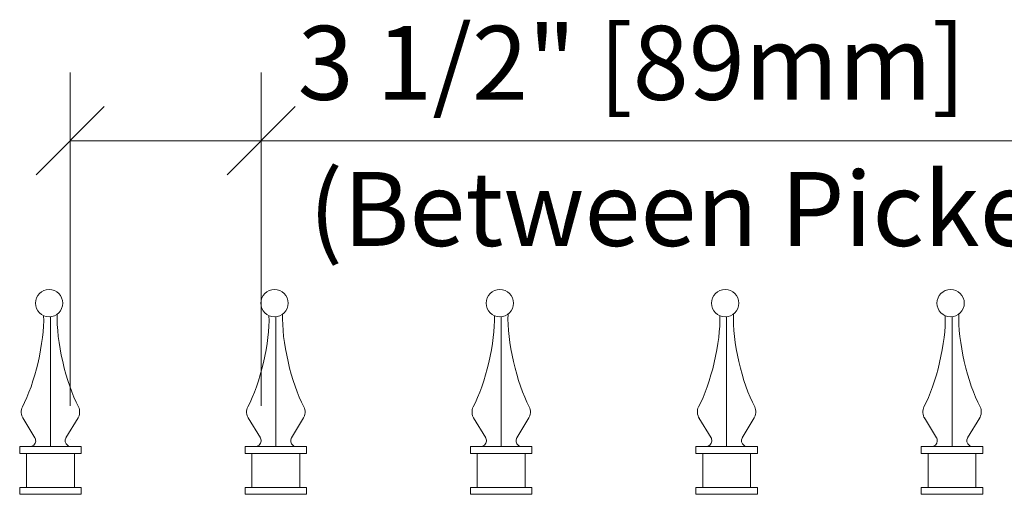
# Model space of a CAD drawing. Units: inches. Extents: x 0 to 11, y 0 to 8.5.
# Drawn here: x 2.4 to 3.2, y 5.7 to 6.1 of the extents above; entities that cross this region are included whole.
import ezdxf

# ---------------------------------------------------------------- set-up
doc = ezdxf.new("R2010")
doc.units = ezdxf.units.IN
doc.header["$MEASUREMENT"] = 0
doc.layers.add('Layer 1', color=7, linetype='Continuous')

# ---------------------------------------------------------------- blocks, each defined once
blk = doc.blocks.new('block 72')
at = {"layer": 'Layer 1', "color": 7, "lineweight": 20, "true_color": 0xffffff}
blk.add_open_spline([(2.44267, 5.84605), (2.44267, 5.8524), (2.43754, 5.85753), (2.43119, 5.85753), (2.42484, 5.85753), (2.41971, 5.8524), (2.41971, 5.84605), (2.41971, 5.83971), (2.42484, 5.83458), (2.43119, 5.83458), (2.43754, 5.83458), (2.44267, 5.83971), (2.44267, 5.84605)], degree=3, knots=[0, 0, 0, 0, 1, 1, 1, 2, 2, 2, 3, 3, 3, 4, 4, 4, 4], dxfattribs=at)
blk = doc.blocks.new('block 73')
at = {"layer": 'Layer 1', "color": 7, "lineweight": 20, "true_color": 0xffffff}
blk.add_open_spline([(2.4381, 5.83688), (2.437, 5.8148), (2.44538, 5.7782), (2.45596, 5.75879)], degree=3, dxfattribs=at)
blk = doc.blocks.new('block 74')
at = {"layer": 'Layer 1', "color": 7, "lineweight": 20, "true_color": 0xffffff}
blk.add_open_spline([(2.45528, 5.74903), (2.45718, 5.75163), (2.4575, 5.75603), (2.45593, 5.75884)], degree=3, dxfattribs=at)
blk.add_open_spline([(2.44557, 5.73298), (2.44408, 5.73072), (2.4447, 5.72768), (2.44697, 5.72622), (2.44769, 5.72568), (2.44904, 5.72532), (2.4499, 5.7254)], degree=3, knots=[0, 0, 0, 0, 1, 1, 1, 2, 2, 2, 2], dxfattribs=at)
blk = doc.blocks.new('block 75')
at = {"layer": 'Layer 1', "color": 7, "lineweight": 20, "true_color": 0xffffff}
blk.add_open_spline([(2.40875, 5.75879), (2.41914, 5.77785), (2.42751, 5.81385), (2.4266, 5.83551)], degree=3, dxfattribs=at)
blk = doc.blocks.new('block 76')
at = {"layer": 'Layer 1', "color": 7, "lineweight": 20, "true_color": 0xffffff}
blk.add_open_spline([(2.40877, 5.75884), (2.40722, 5.75602), (2.40753, 5.75163), (2.40943, 5.74903)], degree=3, dxfattribs=at)
blk.add_open_spline([(2.41481, 5.72541), (2.41752, 5.72527), (2.41981, 5.72735), (2.41995, 5.73005), (2.42003, 5.73093), (2.41967, 5.73228), (2.41914, 5.733)], degree=3, knots=[0, 0, 0, 0, 1, 1, 1, 2, 2, 2, 2], dxfattribs=at)
blk = doc.blocks.new('block 77')
at = {"layer": 'Layer 1', "color": 7, "lineweight": 20, "true_color": 0xffffff}
blk.add_open_spline([(2.63215, 5.84605), (2.63215, 5.8524), (2.62702, 5.85753), (2.62068, 5.85753), (2.61432, 5.85753), (2.60919, 5.8524), (2.60919, 5.84605), (2.60919, 5.83971), (2.61432, 5.83458), (2.62068, 5.83458), (2.62702, 5.83458), (2.63215, 5.83971), (2.63215, 5.84605)], degree=3, knots=[0, 0, 0, 0, 1, 1, 1, 2, 2, 2, 3, 3, 3, 4, 4, 4, 4], dxfattribs=at)
blk = doc.blocks.new('block 78')
at = {"layer": 'Layer 1', "color": 7, "lineweight": 20, "true_color": 0xffffff}
blk.add_open_spline([(2.62758, 5.83688), (2.62648, 5.8148), (2.63486, 5.7782), (2.64544, 5.75879)], degree=3, dxfattribs=at)
blk = doc.blocks.new('block 79')
at = {"layer": 'Layer 1', "color": 7, "lineweight": 20, "true_color": 0xffffff}
blk.add_open_spline([(2.64476, 5.74903), (2.64666, 5.75163), (2.64698, 5.75603), (2.64541, 5.75884)], degree=3, dxfattribs=at)
blk.add_open_spline([(2.63505, 5.73298), (2.63357, 5.73072), (2.63419, 5.72768), (2.63646, 5.72622), (2.63718, 5.72568), (2.63852, 5.72532), (2.63939, 5.7254)], degree=3, knots=[0, 0, 0, 0, 1, 1, 1, 2, 2, 2, 2], dxfattribs=at)
blk = doc.blocks.new('block 80')
at = {"layer": 'Layer 1', "color": 7, "lineweight": 20, "true_color": 0xffffff}
blk.add_open_spline([(2.59823, 5.75879), (2.60862, 5.77785), (2.61701, 5.81385), (2.61609, 5.83551)], degree=3, dxfattribs=at)
blk = doc.blocks.new('block 81')
at = {"layer": 'Layer 1', "color": 7, "lineweight": 20, "true_color": 0xffffff}
blk.add_open_spline([(2.59825, 5.75884), (2.59672, 5.75602), (2.59701, 5.75163), (2.59891, 5.74903)], degree=3, dxfattribs=at)
blk.add_open_spline([(2.60429, 5.72541), (2.607, 5.72527), (2.60929, 5.72735), (2.60943, 5.73005), (2.60951, 5.73093), (2.60915, 5.73228), (2.60862, 5.733)], degree=3, knots=[0, 0, 0, 0, 1, 1, 1, 2, 2, 2, 2], dxfattribs=at)
blk = doc.blocks.new('block 82')
at = {"layer": 'Layer 1', "color": 7, "lineweight": 20, "true_color": 0xffffff}
blk.add_open_spline([(2.82164, 5.84605), (2.82164, 5.8524), (2.8165, 5.85753), (2.81016, 5.85753), (2.80381, 5.85753), (2.79868, 5.8524), (2.79868, 5.84605), (2.79868, 5.83971), (2.80381, 5.83458), (2.81016, 5.83458), (2.8165, 5.83458), (2.82164, 5.83971), (2.82164, 5.84605)], degree=3, knots=[0, 0, 0, 0, 1, 1, 1, 2, 2, 2, 3, 3, 3, 4, 4, 4, 4], dxfattribs=at)
blk = doc.blocks.new('block 83')
at = {"layer": 'Layer 1', "color": 7, "lineweight": 20, "true_color": 0xffffff}
blk.add_open_spline([(2.81707, 5.83688), (2.81597, 5.8148), (2.82434, 5.7782), (2.83493, 5.75879)], degree=3, dxfattribs=at)
blk = doc.blocks.new('block 84')
at = {"layer": 'Layer 1', "color": 7, "lineweight": 20, "true_color": 0xffffff}
blk.add_open_spline([(2.83425, 5.74903), (2.83615, 5.75163), (2.83647, 5.75603), (2.8349, 5.75884)], degree=3, dxfattribs=at)
blk.add_open_spline([(2.82453, 5.73298), (2.82305, 5.73072), (2.82367, 5.72768), (2.82594, 5.72622), (2.82666, 5.72568), (2.828, 5.72532), (2.82887, 5.7254)], degree=3, knots=[0, 0, 0, 0, 1, 1, 1, 2, 2, 2, 2], dxfattribs=at)
blk = doc.blocks.new('block 85')
at = {"layer": 'Layer 1', "color": 7, "lineweight": 20, "true_color": 0xffffff}
blk.add_open_spline([(2.78772, 5.75879), (2.79811, 5.77785), (2.80649, 5.81385), (2.80556, 5.83551)], degree=3, dxfattribs=at)
blk = doc.blocks.new('block 86')
at = {"layer": 'Layer 1', "color": 7, "lineweight": 20, "true_color": 0xffffff}
blk.add_open_spline([(2.78774, 5.75884), (2.78619, 5.75602), (2.78649, 5.75163), (2.78839, 5.74903)], degree=3, dxfattribs=at)
blk.add_open_spline([(2.79377, 5.72541), (2.79648, 5.72527), (2.79878, 5.72735), (2.7989, 5.73005), (2.79899, 5.73093), (2.79863, 5.73228), (2.7981, 5.733)], degree=3, knots=[0, 0, 0, 0, 1, 1, 1, 2, 2, 2, 2], dxfattribs=at)
blk = doc.blocks.new('block 87')
at = {"layer": 'Layer 1', "color": 7, "lineweight": 20, "true_color": 0xffffff}
blk.add_open_spline([(3.01112, 5.84605), (3.01112, 5.8524), (3.00598, 5.85753), (2.99965, 5.85753), (2.99329, 5.85753), (2.98816, 5.8524), (2.98816, 5.84605), (2.98816, 5.83971), (2.99329, 5.83458), (2.99965, 5.83458), (3.00598, 5.83458), (3.01112, 5.83971), (3.01112, 5.84605)], degree=3, knots=[0, 0, 0, 0, 1, 1, 1, 2, 2, 2, 3, 3, 3, 4, 4, 4, 4], dxfattribs=at)
blk = doc.blocks.new('block 88')
at = {"layer": 'Layer 1', "color": 7, "lineweight": 20, "true_color": 0xffffff}
blk.add_open_spline([(3.00655, 5.83688), (3.00545, 5.8148), (3.01382, 5.7782), (3.02441, 5.75879)], degree=3, dxfattribs=at)
blk = doc.blocks.new('block 89')
at = {"layer": 'Layer 1', "color": 7, "lineweight": 20, "true_color": 0xffffff}
blk.add_open_spline([(3.02372, 5.74903), (3.02563, 5.75163), (3.02595, 5.75603), (3.02438, 5.75884)], degree=3, dxfattribs=at)
blk.add_open_spline([(3.01401, 5.73298), (3.01253, 5.73072), (3.01317, 5.72768), (3.01543, 5.72622), (3.01614, 5.72568), (3.01749, 5.72532), (3.01835, 5.7254)], degree=3, knots=[0, 0, 0, 0, 1, 1, 1, 2, 2, 2, 2], dxfattribs=at)
blk = doc.blocks.new('block 90')
at = {"layer": 'Layer 1', "color": 7, "lineweight": 20, "true_color": 0xffffff}
blk.add_open_spline([(2.9772, 5.75879), (2.98759, 5.77785), (2.99598, 5.81385), (2.99506, 5.83551)], degree=3, dxfattribs=at)
blk = doc.blocks.new('block 91')
at = {"layer": 'Layer 1', "color": 7, "lineweight": 20, "true_color": 0xffffff}
blk.add_open_spline([(2.97722, 5.75884), (2.97567, 5.75602), (2.97597, 5.75163), (2.97787, 5.74903)], degree=3, dxfattribs=at)
blk.add_open_spline([(2.98326, 5.72541), (2.98596, 5.72527), (2.98826, 5.72735), (2.9884, 5.73005), (2.98848, 5.73093), (2.98812, 5.73228), (2.98759, 5.733)], degree=3, knots=[0, 0, 0, 0, 1, 1, 1, 2, 2, 2, 2], dxfattribs=at)
blk = doc.blocks.new('block 92')
at = {"layer": 'Layer 1', "color": 7, "lineweight": 20, "true_color": 0xffffff}
blk.add_open_spline([(3.2006, 5.84605), (3.2006, 5.8524), (3.19547, 5.85753), (3.18912, 5.85753), (3.18278, 5.85753), (3.17765, 5.8524), (3.17765, 5.84605), (3.17765, 5.83971), (3.18278, 5.83458), (3.18912, 5.83458), (3.19547, 5.83458), (3.2006, 5.83971), (3.2006, 5.84605)], degree=3, knots=[0, 0, 0, 0, 1, 1, 1, 2, 2, 2, 3, 3, 3, 4, 4, 4, 4], dxfattribs=at)
blk = doc.blocks.new('block 93')
at = {"layer": 'Layer 1', "color": 7, "lineweight": 20, "true_color": 0xffffff}
blk.add_open_spline([(3.19603, 5.83688), (3.19493, 5.8148), (3.20331, 5.7782), (3.2139, 5.75879)], degree=3, dxfattribs=at)
blk = doc.blocks.new('block 94')
at = {"layer": 'Layer 1', "color": 7, "lineweight": 20, "true_color": 0xffffff}
blk.add_open_spline([(3.21321, 5.74903), (3.21512, 5.75163), (3.21544, 5.75603), (3.21387, 5.75884)], degree=3, dxfattribs=at)
blk.add_open_spline([(3.2035, 5.73298), (3.20201, 5.73072), (3.20264, 5.72768), (3.2049, 5.72622), (3.20563, 5.72568), (3.20697, 5.72532), (3.20783, 5.7254)], degree=3, knots=[0, 0, 0, 0, 1, 1, 1, 2, 2, 2, 2], dxfattribs=at)
blk = doc.blocks.new('block 95')
at = {"layer": 'Layer 1', "color": 7, "lineweight": 20, "true_color": 0xffffff}
blk.add_open_spline([(3.16669, 5.75879), (3.17708, 5.77785), (3.18545, 5.81385), (3.18453, 5.83551)], degree=3, dxfattribs=at)
blk = doc.blocks.new('block 96')
at = {"layer": 'Layer 1', "color": 7, "lineweight": 20, "true_color": 0xffffff}
blk.add_open_spline([(3.16671, 5.75884), (3.16516, 5.75602), (3.16546, 5.75163), (3.16736, 5.74903)], degree=3, dxfattribs=at)
blk.add_open_spline([(3.17275, 5.72541), (3.17545, 5.72527), (3.17774, 5.72735), (3.17789, 5.73005), (3.17797, 5.73093), (3.17761, 5.73228), (3.17708, 5.733)], degree=3, knots=[0, 0, 0, 0, 1, 1, 1, 2, 2, 2, 2], dxfattribs=at)
blk = doc.blocks.new('block 181')
at = {"layer": 'Layer 1', "color": 7, "true_color": 0xffffff, "insert": (2.64957, 5.89415), "char_height": 0.0622474, "attachment_point": 7}
blk.add_mtext('\\fArial|b0|i0|c0|p34;\\W1;(Between Pickets)', dxfattribs=at)
blk = doc.blocks.new('block 183')
at = {"layer": 'Layer 1', "color": 7, "true_color": 0xffffff, "insert": (2.64015, 6.01707), "char_height": 0.0622474, "attachment_point": 7}
blk.add_mtext('\\fArial|b0|i0|c0|p34;\\W1;3 1/2" [89mm]', dxfattribs=at)
blk = doc.blocks.new('block 2')
at = {"layer": 'Layer 1', "color": 7, "lineweight": 18, "true_color": 0xffffff}
for points in [[(2.44899, 5.75974), (2.44899, 6.04005)], [(2.60954, 5.75974), (2.60954, 6.04005)], [(2.44899, 5.9827), (2.60955, 5.9827)], [(2.60954, 5.9827), (3.63403, 5.9827)]]:
    blk.add_lwpolyline(points, dxfattribs=at)
at = {"layer": 'Layer 1', "color": 7, "lineweight": 20, "true_color": 0xffffff}
for points in [[(2.47766, 6.01136), (2.42032, 5.954)], [(2.58087, 5.954), (2.63822, 6.01136)], [(2.43235, 5.72541), (2.43235, 5.83463)], [(2.62184, 5.72541), (2.62184, 5.83463)], [(2.81132, 5.72541), (2.81132, 5.83463)], [(3.00081, 5.72541), (3.00081, 5.83463)], [(3.19029, 5.72541), (3.19029, 5.83463)], [(2.41932, 5.73268), (2.40909, 5.74962)], [(2.44539, 5.73268), (2.45564, 5.74962)], [(2.60881, 5.73268), (2.59856, 5.74962)], [(2.63487, 5.73268), (2.64512, 5.74962)], [(2.79829, 5.73268), (2.78804, 5.74962)], [(2.82436, 5.73268), (2.8346, 5.74962)], [(2.98778, 5.73268), (2.97753, 5.74962)], [(3.01384, 5.73268), (3.02408, 5.74962)], [(3.17726, 5.73268), (3.16702, 5.74962)], [(3.20332, 5.73268), (3.21358, 5.74962)], [(2.41889, 5.72541), (2.40651, 5.72541)], [(2.40652, 5.71967), (2.40652, 5.72541)], [(2.40652, 5.72541), (2.41889, 5.72541)], [(2.40652, 5.71967), (2.45819, 5.71967)], [(2.41226, 5.69096), (2.41226, 5.71967)], [(2.41889, 5.72541), (2.44583, 5.72541)], [(2.44583, 5.72541), (2.4582, 5.72541)], [(2.45245, 5.69096), (2.45245, 5.71967)], [(2.45819, 5.71967), (2.45819, 5.72541)], [(2.596, 5.71967), (2.596, 5.72541)], [(2.596, 5.72541), (2.60836, 5.72541)], [(2.60836, 5.72541), (2.596, 5.72541)], [(2.596, 5.71967), (2.64767, 5.71967)], [(2.60175, 5.69096), (2.60175, 5.71967)], [(2.60836, 5.72541), (2.63531, 5.72541)], [(2.63532, 5.72541), (2.64768, 5.72541)], [(2.64194, 5.69096), (2.64194, 5.71967)], [(2.64767, 5.71967), (2.64767, 5.72541)], [(2.78548, 5.71967), (2.78548, 5.72541)], [(2.78548, 5.72541), (2.79786, 5.72541)], [(2.79785, 5.72541), (2.78548, 5.72541)], [(2.78548, 5.71967), (2.83716, 5.71967)], [(2.79123, 5.69096), (2.79123, 5.71967)], [(2.79785, 5.72541), (2.82479, 5.72541)], [(2.8248, 5.72541), (2.83717, 5.72541)], [(2.83142, 5.69096), (2.83142, 5.71967)], [(2.83717, 5.71967), (2.83717, 5.72541)], [(2.97497, 5.71967), (2.97497, 5.72541)], [(2.97497, 5.72541), (2.98733, 5.72541)], [(2.98733, 5.72541), (2.97497, 5.72541)], [(2.97497, 5.71967), (3.02663, 5.71967)], [(2.98071, 5.69096), (2.98071, 5.71967)], [(2.98733, 5.72541), (3.01428, 5.72541)], [(3.01428, 5.72541), (3.02664, 5.72541)], [(3.02091, 5.69096), (3.02091, 5.71967)], [(3.02664, 5.71967), (3.02664, 5.72541)], [(3.17682, 5.72541), (3.16444, 5.72541)], [(3.16445, 5.71967), (3.16445, 5.72541)], [(3.16445, 5.72541), (3.17683, 5.72541)], [(3.16445, 5.71967), (3.21613, 5.71967)], [(3.1702, 5.69096), (3.1702, 5.71967)], [(3.17682, 5.72541), (3.20376, 5.72541)], [(3.20376, 5.72541), (3.21614, 5.72541)], [(3.21039, 5.69096), (3.21039, 5.71967)], [(3.21613, 5.71967), (3.21613, 5.72541)], [(2.40652, 5.68522), (2.40652, 5.69097)], [(2.40652, 5.69096), (2.45819, 5.69096)], [(2.45819, 5.68522), (2.45819, 5.69097)], [(2.596, 5.68522), (2.596, 5.69097)], [(2.596, 5.69096), (2.64767, 5.69096)], [(2.64767, 5.68522), (2.64767, 5.69097)], [(2.78548, 5.68522), (2.78548, 5.69097)], [(2.78548, 5.69096), (2.83716, 5.69096)], [(2.83717, 5.68522), (2.83717, 5.69097)], [(2.97497, 5.68522), (2.97497, 5.69097)], [(2.97497, 5.69096), (3.02663, 5.69096)], [(3.02664, 5.68522), (3.02664, 5.69097)], [(3.16445, 5.68522), (3.16445, 5.69097)], [(3.16445, 5.69096), (3.21613, 5.69096)], [(3.21613, 5.68522), (3.21613, 5.69097)], [(2.40652, 5.68522), (2.45819, 5.68522)], [(2.418, 5.68522), (2.44671, 5.68522)], [(2.596, 5.68522), (2.64767, 5.68522)], [(2.60748, 5.68522), (2.63619, 5.68522)], [(2.78548, 5.68522), (2.83716, 5.68522)], [(2.79697, 5.68522), (2.82568, 5.68522)], [(2.97497, 5.68522), (3.02663, 5.68522)], [(2.98645, 5.68522), (3.01516, 5.68522)], [(3.16445, 5.68522), (3.21613, 5.68522)], [(3.17594, 5.68522), (3.20465, 5.68522)]]:
    blk.add_lwpolyline(points, dxfattribs=at)
at = {"layer": 'Layer 1', "lineweight": 0}
for points in [[(2.60954, 5.9827), (2.60954, 5.9827)], [(2.44899, 5.73108), (2.44899, 5.73108)], [(2.60954, 5.73108), (2.60954, 5.73108)]]:
    blk.add_lwpolyline(points, dxfattribs=at)
at = {"layer": 'Layer 1'}
for name in ['block 72', 'block 73', 'block 74', 'block 75', 'block 76', 'block 77', 'block 78', 'block 79', 'block 80', 'block 81', 'block 82', 'block 83', 'block 84', 'block 85', 'block 86', 'block 87', 'block 88', 'block 89', 'block 90', 'block 91', 'block 92', 'block 93', 'block 94', 'block 95', 'block 96', 'block 181', 'block 183']:
    blk.add_blockref(name, (0, 0), dxfattribs=at)

msp = doc.modelspace()

# ---------------------------------------------------------------- block references
at = {"layer": 'Layer 1'}
msp.add_blockref('block 2', (0, 0), dxfattribs=at)

doc.saveas('drawing.dxf')
